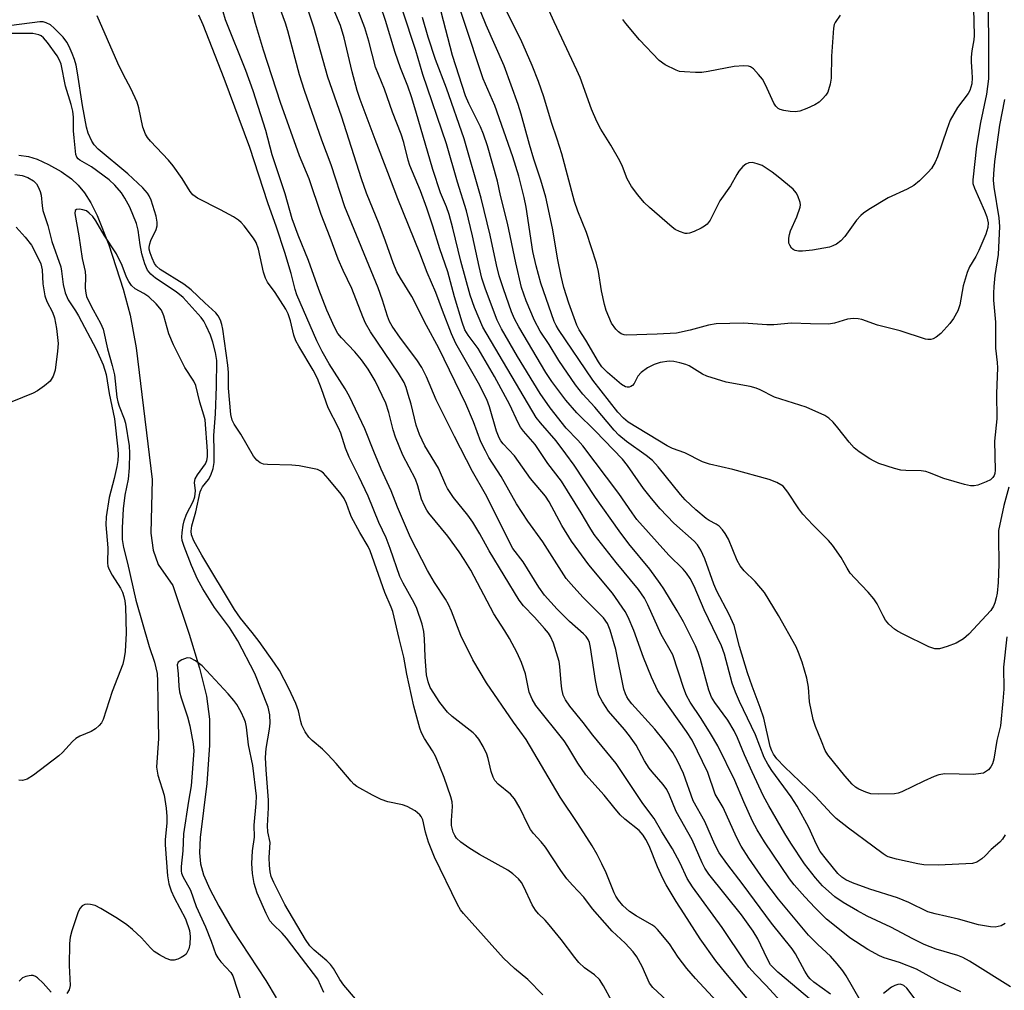
# Model space of a CAD drawing. Units: inches. Extents: x 1273763 to 1279763, y 517452 to 521452.
# Drawn here: x 1276351 to 1276577, y 518269 to 518493 of the extents above; entities that cross this region are included whole.
import ezdxf

# ---------------------------------------------------------------- set-up
doc = ezdxf.new("R2010")
doc.units = ezdxf.units.IN
doc.header["$MEASUREMENT"] = 0
doc.layers.add('HYDRO-Single Line Stream', color=4, linetype='Continuous')
doc.layers.add('Undefined', color=1, linetype='Continuous')

msp = doc.modelspace()

# ---------------------------------------------------------------- linework, layer by layer
at = {"layer": 'HYDRO-Single Line Stream'}
msp.add_lwpolyline([(1276350.37, 518461.81), (1276352.57, 518461.53), (1276354.61, 518460.88), (1276357.22, 518459.67), (1276360.12, 518458.02), (1276362.49, 518456.37), (1276364.04, 518454.92), (1276365.48, 518453.09), (1276366.91, 518450.81), (1276368.39, 518447.93), (1276371.12, 518441.16), (1276374.43, 518430.93), (1276376.03, 518424.92), (1276377.39, 518417.4), (1276381.05, 518387.08), (1276380.77, 518374.66), (1276381.34, 518370.78), (1276382.46, 518367.46), (1276385.8, 518362.63), (1276389.63, 518351.38), (1276392.01, 518343.55), (1276393.57, 518337.09), (1276394.32, 518331.77), (1276394.31, 518325.82), (1276393.67, 518316.93), (1276392.14, 518304.52), (1276392, 518301.02), (1276392.2, 518298.44), (1276392.9, 518295.92), (1276394.34, 518292.6), (1276396.43, 518288.67), (1276399.62, 518283.27), (1276407.23, 518271.57), (1276409.64, 518267.54)], dxfattribs=at)
at = {"layer": 'Undefined'}
for points, elevation in [([(1276537.4, 518268.42), (1276533.53, 518271.2), (1276532.72, 518271.9), (1276532.19, 518272.5), (1276531.42, 518273.69), (1276529.28, 518277.7), (1276528.57, 518278.84), (1276523.81, 518284.74), (1276517.24, 518293.59), (1276513.45, 518298.5), (1276511.71, 518301.02), (1276510.72, 518302.94), (1276508.45, 518308.18), (1276505.73, 518312.95), (1276503.47, 518319.3), (1276502.13, 518322.22), (1276501.03, 518324.12), (1276499.13, 518326.75), (1276496.92, 518329.48), (1276491.63, 518335.31), (1276490.83, 518336.3), (1276490.42, 518336.93), (1276490.1, 518337.63), (1276489.78, 518338.69), (1276487.87, 518347.84), (1276486.58, 518352.3), (1276485.97, 518353.87), (1276485.04, 518355.17), (1276480.31, 518359.91), (1276477.58, 518362.9), (1276476.49, 518364.2), (1276471.08, 518372.71), (1276467.66, 518377.42), (1276465.02, 518381.42), (1276461.46, 518387.7), (1276458.68, 518392.13), (1276457.84, 518393.64), (1276456.84, 518395.74), (1276455.12, 518400.34), (1276453.37, 518404.5), (1276447.12, 518417.31), (1276444.28, 518422.57), (1276440.9, 518429.25), (1276438.27, 518433.44), (1276437.48, 518434.93), (1276436.59, 518436.98), (1276434.86, 518442.02), (1276433.4, 518445.88), (1276430.47, 518453.07), (1276429.27, 518456.36), (1276424.67, 518470.82), (1276421.56, 518479.8), (1276418.33, 518491.32), (1276413.51, 518505.83)], 348), ([(1276573.56, 518505.22), (1276573.8, 518488.36), (1276573.74, 518479.39), (1276573.35, 518475.87), (1276571.94, 518469.36), (1276571.01, 518463.9), (1276570.13, 518456.12), (1276570.19, 518455.28), (1276570.52, 518454.17), (1276572.85, 518448.96), (1276573.4, 518447.57), (1276573.68, 518446.22), (1276573.63, 518445.11), (1276573.17, 518443.59), (1276571.56, 518439.86), (1276570.83, 518438.43), (1276569.4, 518436.08), (1276568.84, 518434.76), (1276567.91, 518431.72), (1276567.18, 518427.28), (1276566.73, 518425.95), (1276565.73, 518424.18), (1276564.9, 518423), (1276562.77, 518420.73), (1276561.71, 518419.84), (1276561, 518419.48), (1276560.5, 518419.34), (1276559.82, 518419.32), (1276559.26, 518419.42), (1276553.42, 518421.28), (1276548.18, 518422.59), (1276544.58, 518423.89), (1276543.75, 518424.08), (1276542.65, 518424.15), (1276541.3, 518424.01), (1276538.31, 518423.07), (1276536.88, 518422.87), (1276532.74, 518422.9), (1276528.35, 518423.06), (1276524.35, 518422.73), (1276522.73, 518422.7), (1276517.34, 518423.11), (1276511, 518422.9), (1276509.29, 518422.62), (1276505.01, 518421.47), (1276501.89, 518420.81), (1276497.42, 518420.51), (1276490.34, 518420.3), (1276489.81, 518420.37), (1276489.14, 518420.61), (1276488.5, 518421.07), (1276487.92, 518421.69), (1276486.93, 518423.11), (1276485.69, 518426.01), (1276485.28, 518427.39), (1276484.6, 518430.51), (1276483.91, 518434.98), (1276483.48, 518436.92), (1276481.18, 518443.97), (1276479.18, 518448.93), (1276478.37, 518451.13), (1276475.48, 518462.08), (1276474.4, 518465.51), (1276473.06, 518469.37), (1276471.29, 518475.26), (1276470.08, 518478.78), (1276468.64, 518482.5), (1276466.04, 518488.5), (1276458.3, 518503.79)], 366), ([(1276570.24, 518498.77), (1276570.5, 518489.39), (1276570.42, 518488.42), (1276569.96, 518485.86), (1276569.78, 518484.4), (1276569.76, 518483.34), (1276569.95, 518481.03), (1276569.99, 518479.62), (1276569.91, 518478.23), (1276569.74, 518477.46), (1276569.46, 518476.74), (1276569.08, 518476.03), (1276566.63, 518472.8), (1276564.96, 518469.86), (1276564.14, 518467.73), (1276562.04, 518461.46), (1276561.5, 518460.22), (1276560.61, 518458.76), (1276559.9, 518457.86), (1276557.84, 518455.91), (1276556.54, 518454.82), (1276555.04, 518453.99), (1276550.62, 518451.99), (1276546.17, 518449.28), (1276544.97, 518448.47), (1276544.33, 518447.9), (1276543.36, 518446.81), (1276540.64, 518443.09), (1276539.78, 518442.1), (1276538.72, 518441.27), (1276537.94, 518440.9), (1276537.12, 518440.63), (1276533.21, 518439.88), (1276530.88, 518439.69), (1276530.01, 518439.7), (1276529.21, 518439.82), (1276528.76, 518440.04), (1276528.39, 518440.39), (1276527.97, 518441.05), (1276527.79, 518441.55), (1276527.76, 518442.67), (1276527.91, 518443.53), (1276528.16, 518444.36), (1276529.62, 518447.56), (1276530.38, 518449.8), (1276530.44, 518450.37), (1276530.39, 518450.89), (1276529.88, 518452.42), (1276529.49, 518453.12), (1276528.74, 518453.94), (1276525.29, 518456.85), (1276523.94, 518457.9), (1276521.59, 518459.4), (1276520.48, 518459.84), (1276519.36, 518460.1), (1276518.56, 518460.04), (1276517.84, 518459.74), (1276517.19, 518459.2), (1276516.26, 518458.09), (1276515.79, 518457.37), (1276514.36, 518454.75), (1276511.86, 518451.29), (1276509.61, 518446.86), (1276508.96, 518445.92), (1276508.3, 518445.41), (1276507.54, 518444.99), (1276505.96, 518444.23), (1276504.9, 518443.84), (1276504.36, 518443.75), (1276503.85, 518443.79), (1276502.57, 518444.19), (1276501.58, 518444.67), (1276500.85, 518445.19), (1276495.63, 518449.71), (1276494.46, 518450.92), (1276492.96, 518452.64), (1276491.51, 518454.56), (1276490.53, 518456.35), (1276489.42, 518459.19), (1276488.8, 518460.5), (1276486.77, 518464.12), (1276484.47, 518467.8), (1276483.5, 518469.6), (1276482.31, 518472.43), (1276479.66, 518479.68), (1276478.94, 518481.42), (1276473.73, 518492.51), (1276468.53, 518503.99)], 368), ([(1276527.44, 518265.01), (1276522.58, 518270.42), (1276520.08, 518272.97), (1276518.57, 518274.64), (1276517.71, 518275.82), (1276512.41, 518283.78), (1276505.55, 518293.12), (1276504.37, 518295.1), (1276502.73, 518298.62), (1276501, 518301.92), (1276498.54, 518305.84), (1276496.72, 518308.92), (1276494.14, 518312.35), (1276487.98, 518321.61), (1276482.59, 518328.09), (1276480.4, 518331.06), (1276477.3, 518334.82), (1276476.3, 518336.29), (1276475.8, 518337.34), (1276475.47, 518338.76), (1276475.29, 518340.21), (1276475, 518343.97), (1276474.82, 518345.11), (1276473.52, 518349.28), (1276472.86, 518350.88), (1276472.39, 518351.61), (1276471.48, 518352.72), (1276469.19, 518355.3), (1276466.66, 518357.96), (1276465.65, 518359.21), (1276458.76, 518370.61), (1276456.6, 518374.51), (1276454.97, 518377.18), (1276453.82, 518378.81), (1276450.54, 518382.88), (1276449.14, 518384.99), (1276448.75, 518385.75), (1276447.08, 518389.65), (1276443.87, 518394.83), (1276442.68, 518397.43), (1276441.9, 518399.59), (1276440.72, 518404.44), (1276440.09, 518406.66), (1276439.58, 518408.26), (1276439.11, 518409.37), (1276437.8, 518411.52), (1276431.38, 518421.09), (1276430.23, 518423.1), (1276429.6, 518424.56), (1276427.11, 518431.09), (1276425.05, 518435.2), (1276423.91, 518437.81), (1276422.09, 518442.8), (1276419.99, 518448.1), (1276417.27, 518456.32), (1276415.05, 518461.64), (1276410.66, 518473.92), (1276406.71, 518486.02), (1276404.9, 518492.17), (1276402.66, 518500.64)], 344), ([(1276544.22, 518267.03), (1276541.01, 518272.62), (1276540.18, 518273.82), (1276538.91, 518275.43), (1276537.35, 518277.19), (1276534.43, 518279.84), (1276532.27, 518282.01), (1276525.37, 518290.33), (1276522.01, 518294.78), (1276518.53, 518299.78), (1276516.76, 518302.5), (1276515.7, 518304.61), (1276512.61, 518311.4), (1276510.76, 518314.47), (1276509.08, 518319.5), (1276505.48, 518326.94), (1276504.2, 518328.98), (1276498.32, 518337.14), (1276497.59, 518338.31), (1276496.15, 518341.48), (1276494.3, 518346.03), (1276492.03, 518352.27), (1276490.74, 518355.28), (1276490.07, 518356.58), (1276487.15, 518360.81), (1276481.66, 518367.35), (1276477.68, 518372.84), (1276475.45, 518376.46), (1276472.56, 518381.89), (1276471.74, 518383.24), (1276468.28, 518387.3), (1276464.57, 518392.51), (1276461.94, 518395.3), (1276461.42, 518395.95), (1276461.03, 518396.64), (1276460.44, 518398.2), (1276458.83, 518403.79), (1276458.17, 518405.51), (1276456.26, 518409.26), (1276451.08, 518418.42), (1276450.05, 518420.6), (1276447.94, 518425.99), (1276446.45, 518430.17), (1276444.44, 518434.75), (1276442.78, 518439.19), (1276437.66, 518451.71), (1276435.38, 518457.85), (1276432.45, 518465.39), (1276429.02, 518474.64), (1276428.34, 518476.68), (1276427.14, 518480.99), (1276425.29, 518488.85), (1276424.48, 518491.67), (1276421.61, 518498.5)], 350), ([(1276567.4, 518268.92), (1276562.35, 518271.3), (1276557.17, 518274.18), (1276553.27, 518275.67), (1276549.7, 518276.81), (1276548.69, 518277.25), (1276546, 518278.72), (1276541.86, 518281.42), (1276539.41, 518283.28), (1276536.47, 518285.71), (1276533.8, 518288.3), (1276531.43, 518290.81), (1276529.02, 518293.59), (1276527.91, 518295.02), (1276522.16, 518303.51), (1276520.51, 518306.26), (1276519.41, 518308.31), (1276517.39, 518312.75), (1276515.29, 518317.69), (1276511.39, 518325.68), (1276509.73, 518328.53), (1276507.58, 518331.95), (1276505.06, 518335.73), (1276504.21, 518337.22), (1276503.56, 518338.84), (1276501.01, 518346.62), (1276498.36, 518351.29), (1276495.27, 518358.14), (1276494.5, 518359.66), (1276493.13, 518361.66), (1276487.96, 518367.92), (1276482.95, 518374.4), (1276481.9, 518375.96), (1276479.93, 518379.36), (1276475.39, 518386.63), (1276472.21, 518390.71), (1276469.32, 518395.1), (1276466.64, 518398.18), (1276465.95, 518399.09), (1276465.4, 518400.09), (1276463.48, 518404.26), (1276459.96, 518410.77), (1276456.17, 518417.24), (1276453.85, 518420.29), (1276453.15, 518421.53), (1276452.49, 518423.33), (1276450.73, 518429.19), (1276449.22, 518434.95), (1276447.36, 518440.24), (1276445.78, 518445.41), (1276444.38, 518449.6), (1276442.88, 518453.61), (1276440.45, 518459.44), (1276440.06, 518460.69), (1276439.03, 518464.7), (1276438.41, 518466.64), (1276436.48, 518471.75), (1276434.62, 518477), (1276432.53, 518482.08), (1276430.99, 518488.12), (1276430.1, 518491.18), (1276427.38, 518498.27)], 352), ([(1276533, 518266.96), (1276525.25, 518273.51), (1276524.13, 518274.54), (1276523.58, 518275.18), (1276522.76, 518276.64), (1276520.63, 518281.19), (1276519.56, 518282.89), (1276516.86, 518286.7), (1276509.37, 518296.06), (1276508.39, 518297.44), (1276507.78, 518298.66), (1276505.49, 518304), (1276501.79, 518310.51), (1276500.29, 518314.3), (1276499.66, 518315.57), (1276498.78, 518316.75), (1276496.27, 518319.62), (1276495.59, 518320.52), (1276494.55, 518322.17), (1276492.56, 518325.78), (1276491.03, 518327.98), (1276489.93, 518329.39), (1276486.24, 518333.65), (1276484.82, 518335.82), (1276484, 518337.33), (1276483.66, 518338.42), (1276483.24, 518340.71), (1276482.09, 518348.29), (1276481.83, 518349.45), (1276481.52, 518350.19), (1276481.05, 518350.85), (1276480.47, 518351.47), (1276477.27, 518354.33), (1276474.36, 518357.15), (1276471.49, 518360.36), (1276470.14, 518362.22), (1276466.56, 518368.08), (1276464.18, 518371.11), (1276457.87, 518383.68), (1276454.87, 518388.88), (1276450.73, 518396.94), (1276446.52, 518405.43), (1276444.29, 518410.74), (1276443.2, 518412.87), (1276442.08, 518414.63), (1276438.32, 518419.59), (1276436.38, 518422.38), (1276435.73, 518423.49), (1276435.26, 518424.73), (1276434.16, 518428.41), (1276433.16, 518431.22), (1276425.44, 518449.91), (1276422.3, 518459.59), (1276420.2, 518465.26), (1276416.14, 518476.75), (1276415.03, 518480.35), (1276412.36, 518490.51), (1276411.79, 518492.26), (1276409.85, 518497.44)], 346), ([(1276578.86, 518270.13), (1276569.38, 518276.03), (1276567.87, 518276.89), (1276566.69, 518277.33), (1276561.74, 518278.78), (1276558.97, 518279.86), (1276556.31, 518281.17), (1276551.24, 518283.84), (1276545.85, 518286.41), (1276543.56, 518287.61), (1276540.25, 518289.56), (1276538.37, 518290.87), (1276535.55, 518293.37), (1276533.9, 518295.19), (1276531.39, 518298.48), (1276528.21, 518303.2), (1276526.85, 518305.41), (1276523.18, 518311.78), (1276521.94, 518314.05), (1276519.3, 518319.64), (1276517.57, 518323.55), (1276515.94, 518327.51), (1276515.18, 518329.07), (1276513.72, 518331.58), (1276510.74, 518335.62), (1276509.94, 518336.89), (1276509.32, 518338.51), (1276507.4, 518345.56), (1276506.88, 518347.2), (1276506.23, 518348.67), (1276503.47, 518354.26), (1276502.05, 518356.78), (1276498.95, 518361.87), (1276498.14, 518363.09), (1276495.72, 518366.37), (1276490.91, 518372.21), (1276488.69, 518375.19), (1276483.23, 518382.92), (1276478.27, 518390.35), (1276476.42, 518392.98), (1276474.14, 518395.98), (1276470.52, 518400.12), (1276469.57, 518401.34), (1276457.24, 518422.19), (1276455.33, 518426.71), (1276454.38, 518429.5), (1276452.18, 518437.34), (1276450.37, 518444.96), (1276449.54, 518448.1), (1276448.92, 518449.87), (1276447.5, 518453.15), (1276445.71, 518458.52), (1276441.85, 518471.95), (1276440.82, 518475.26), (1276439.97, 518477.68), (1276438.3, 518481.96), (1276437.04, 518485.46), (1276434.84, 518492.85), (1276433.69, 518496.21)], 354), ([(1276578.47, 518385.3), (1276577.31, 518381.08), (1276576.1, 518375.29), (1276576.05, 518373.7), (1276576.19, 518367.51), (1276576.02, 518363.32), (1276575.76, 518360.85), (1276575.57, 518359.73), (1276575.26, 518358.61), (1276574.91, 518357.81), (1276574.32, 518356.86), (1276569.25, 518351.4), (1276567.98, 518350.32), (1276566.33, 518349.35), (1276564.28, 518348.55), (1276562.46, 518348.01), (1276561.39, 518348.01), (1276560.02, 518348.49), (1276554.13, 518351.37), (1276552.82, 518352.07), (1276552.1, 518352.56), (1276550.81, 518353.71), (1276550.07, 518354.6), (1276549.49, 518355.61), (1276548.11, 518358.38), (1276547.35, 518359.56), (1276546.04, 518361.09), (1276542.95, 518364.27), (1276541.93, 518365.45), (1276541.21, 518366.57), (1276539.85, 518369.1), (1276537.82, 518371.91), (1276536.88, 518373.01), (1276533.31, 518376.58), (1276531, 518379.08), (1276530.08, 518380.3), (1276527.56, 518384.13), (1276526.45, 518385.47), (1276525.03, 518386.35), (1276523.2, 518387.08), (1276514.84, 518389.34), (1276509.48, 518390.55), (1276507.89, 518391.11), (1276503.78, 518393.2), (1276500.99, 518394.2), (1276499.73, 518394.78), (1276490.76, 518400.3), (1276489.66, 518401.2), (1276488.4, 518402.56), (1276482.63, 518409.97), (1276474.7, 518421.61), (1276474.13, 518422.52), (1276473.68, 518423.45), (1276470.65, 518432.34), (1276469.52, 518436.3), (1276468.82, 518439.61), (1276467.21, 518449.85), (1276466.8, 518452.06), (1276465.58, 518456.94), (1276464.21, 518461.4), (1276460.04, 518473.24), (1276457.34, 518479.43), (1276452.88, 518492.88), (1276451.32, 518497.36)], 362), ([(1276577.49, 518474.64), (1276576.3, 518468.71), (1276575.19, 518460.36), (1276574.9, 518457.48), (1276574.87, 518456.08), (1276574.97, 518454.44), (1276576.16, 518447.35), (1276576.31, 518445.33), (1276576.04, 518438.94), (1276575.26, 518434.07), (1276574.99, 518431.53), (1276574.91, 518430.03), (1276574.94, 518428.39), (1276575.36, 518423.3), (1276575.36, 518417.32), (1276575.8, 518414), (1276575.87, 518412.82), (1276575.63, 518406.86), (1276575.69, 518401.06), (1276575.14, 518395.9), (1276575.33, 518389.2), (1276575.24, 518388.42), (1276575.07, 518387.93), (1276574.8, 518387.5), (1276574.22, 518387), (1276573.21, 518386.47), (1276571.31, 518385.75), (1276570.49, 518385.55), (1276569.65, 518385.56), (1276568.25, 518385.88), (1276563.47, 518387.3), (1276560.19, 518388.62), (1276559.36, 518388.89), (1276558.24, 518389.02), (1276554.73, 518389.1), (1276553.56, 518389.21), (1276552.14, 518389.57), (1276548.52, 518390.77), (1276547.45, 518391.24), (1276546.44, 518391.83), (1276543.97, 518393.44), (1276542.81, 518394.33), (1276541.65, 518395.62), (1276539.09, 518398.97), (1276538, 518400.24), (1276537.02, 518401.22), (1276536.06, 518401.83), (1276531.77, 518403.7), (1276524.5, 518406.03), (1276521.16, 518407.73), (1276520.25, 518408.11), (1276518.83, 518408.46), (1276513.36, 518409.49), (1276508.88, 518410.86), (1276507.86, 518411.33), (1276506.06, 518412.51), (1276504.79, 518413.22), (1276504, 518413.55), (1276502.66, 518413.95), (1276501.3, 518414.24), (1276500.17, 518414.3), (1276498.16, 518414.03), (1276496.77, 518413.59), (1276495.19, 518412.76), (1276493.76, 518411.73), (1276493, 518410.83), (1276492.15, 518409.21), (1276491.77, 518408.69), (1276491.4, 518408.46), (1276490.98, 518408.33), (1276490.54, 518408.31), (1276490.1, 518408.42), (1276489.24, 518408.96), (1276485.95, 518411.74), (1276484.67, 518413.02), (1276483.89, 518414.17), (1276480.99, 518419.14), (1276479.47, 518421.54), (1276478.95, 518422.6), (1276477.09, 518427.66), (1276475.94, 518431.32), (1276475.3, 518433.92), (1276474.51, 518437.66), (1276473.28, 518444.95), (1276471.76, 518452.1), (1276470.66, 518456.03), (1276469.02, 518460.88), (1276467.99, 518464.28), (1276466.07, 518471.24), (1276465.37, 518473.47), (1276462.2, 518482.41), (1276458.04, 518491.78), (1276455.87, 518497.05)], 364), ([(1276501.79, 518264.95), (1276496.42, 518269.96), (1276495.68, 518270.95), (1276493.96, 518274.81), (1276492.72, 518277.01), (1276491.92, 518278.18), (1276490.08, 518280.13), (1276487.1, 518282.96), (1276485.37, 518284.82), (1276482.55, 518288.1), (1276480.57, 518290.8), (1276477.9, 518293.54), (1276476.59, 518295.01), (1276475.26, 518296.89), (1276471.73, 518302.26), (1276470.71, 518303.55), (1276468.93, 518305.47), (1276468.26, 518306.33), (1276467.71, 518307.34), (1276465.77, 518311.38), (1276464.57, 518313.41), (1276463.63, 518314.47), (1276460.8, 518316.83), (1276460.05, 518317.67), (1276459.67, 518318.42), (1276459.19, 518319.77), (1276458.51, 518322.71), (1276458.17, 518323.72), (1276457.36, 518325.46), (1276456.32, 518327.16), (1276455.62, 518328.03), (1276455.02, 518328.63), (1276450.21, 518332.43), (1276449.12, 518333.42), (1276447.38, 518335.64), (1276445.12, 518339.12), (1276444.63, 518340.37), (1276444.31, 518342.04), (1276443.96, 518346.18), (1276443.84, 518350.3), (1276443.67, 518351.98), (1276443.25, 518353.66), (1276442.03, 518357.27), (1276441.43, 518358.59), (1276438.91, 518363.15), (1276438.14, 518364.7), (1276435.93, 518371.14), (1276434.98, 518373.59), (1276433.29, 518377.12), (1276430.85, 518383.22), (1276428.7, 518387.73), (1276426.43, 518392.19), (1276425.65, 518394.24), (1276424.55, 518397.76), (1276423.98, 518398.98), (1276421.62, 518403.54), (1276420.08, 518407.91), (1276419.14, 518410.31), (1276418.16, 518412.24), (1276414.85, 518417.75), (1276414.17, 518419.03), (1276413.75, 518420.3), (1276412.98, 518423.61), (1276412.41, 518425.24), (1276411.87, 518426.28), (1276409.43, 518430.18), (1276407.68, 518432.56), (1276407.17, 518433.47), (1276406.76, 518434.82), (1276405.56, 518440.11), (1276405.02, 518441.67), (1276404.44, 518442.64), (1276402.26, 518445.54), (1276401.59, 518446.31), (1276401, 518446.82), (1276399.8, 518447.57), (1276396.79, 518449.22), (1276391.53, 518451.87), (1276390.42, 518452.65), (1276389.82, 518453.43), (1276387.97, 518456.45), (1276385.92, 518459.34), (1276384.8, 518460.66), (1276380.72, 518465.04), (1276379.98, 518465.92), (1276379.52, 518466.62), (1276378.94, 518468.26), (1276378, 518472.72), (1276377.59, 518474.06), (1276376.16, 518477.15), (1276374.46, 518480.32), (1276373.17, 518482.99), (1276368.37, 518493.95)], 338), ([(1276513.15, 518264.58), (1276506.3, 518271.98), (1276504.25, 518274.3), (1276502.28, 518276.9), (1276500.3, 518280.03), (1276497.52, 518283.33), (1276496.9, 518283.91), (1276496.18, 518284.41), (1276492.62, 518286.43), (1276491.05, 518287.47), (1276489.55, 518288.83), (1276488.49, 518290.09), (1276487.94, 518290.98), (1276487.56, 518291.76), (1276485.66, 518296.37), (1276484.71, 518298.42), (1276483.59, 518300.63), (1276482.46, 518302.56), (1276479.19, 518307.78), (1276475.11, 518313.78), (1276467.21, 518327.11), (1276464.34, 518331.12), (1276458.13, 518340.19), (1276454.94, 518345.5), (1276452.22, 518351.12), (1276450.04, 518356.67), (1276449.33, 518358.22), (1276448.64, 518359.44), (1276446.11, 518363.31), (1276444.5, 518366.07), (1276440.56, 518373.64), (1276437.57, 518380.7), (1276436.13, 518384.43), (1276433.84, 518389.41), (1276432.11, 518393.47), (1276430.06, 518398.7), (1276426.54, 518406.15), (1276425.54, 518407.95), (1276421.84, 518413.68), (1276420.24, 518416.56), (1276419.01, 518419.03), (1276414.43, 518429.59), (1276414.03, 518430.85), (1276413.11, 518434.56), (1276411.63, 518439.38), (1276409.69, 518445.23), (1276407.73, 518450.81), (1276403.58, 518463.56), (1276397.68, 518479.46), (1276392.81, 518491.86), (1276391.81, 518494.09)], 340), ([(1276520.16, 518265.03), (1276513.27, 518273.23), (1276510.97, 518276.11), (1276507.31, 518281.14), (1276503.66, 518286.93), (1276501.8, 518289.75), (1276499.5, 518293.58), (1276498.7, 518295.06), (1276497.47, 518297.78), (1276495.58, 518302.56), (1276494.81, 518304.08), (1276494.22, 518305.05), (1276493.27, 518306.1), (1276490.01, 518308.71), (1276488.92, 518309.71), (1276487.42, 518311.48), (1276485.24, 518314.28), (1276480.96, 518318.93), (1276479.12, 518321.65), (1276476.87, 518325.46), (1276475.98, 518326.8), (1276469.44, 518334.93), (1276468.61, 518336.43), (1276467.96, 518338.01), (1276467.06, 518342.24), (1276466.21, 518344.87), (1276465.17, 518347.11), (1276463.38, 518350.4), (1276462.37, 518352.15), (1276459.79, 518356.06), (1276454.47, 518366.16), (1276452.96, 518368.63), (1276451.82, 518370.35), (1276449.2, 518373.97), (1276444.82, 518379.29), (1276444.33, 518379.98), (1276443.79, 518380.94), (1276443.15, 518382.48), (1276442.32, 518385.6), (1276441.77, 518387.1), (1276438.85, 518392.64), (1276437.17, 518396.77), (1276436.63, 518398.47), (1276435.64, 518402.5), (1276434.94, 518404.62), (1276432.47, 518409.82), (1276430.88, 518412.51), (1276429.29, 518414.62), (1276427.79, 518416.45), (1276424.67, 518419.68), (1276423.85, 518420.68), (1276423.06, 518422.14), (1276421.34, 518426.06), (1276419.44, 518430.83), (1276417.06, 518437.52), (1276414.71, 518443.39), (1276413.32, 518447.14), (1276411.7, 518452.92), (1276408.69, 518461.9), (1276407.29, 518467.52), (1276404.33, 518476.65), (1276402.62, 518481.35), (1276398, 518492.98), (1276397.43, 518494.83)], 342), ([(1276577.59, 518284.69), (1276576.66, 518284.18), (1276575.34, 518283.87), (1276574.24, 518283.91), (1276571.5, 518284.39), (1276566.85, 518285.68), (1276561.48, 518286.92), (1276559.83, 518287.42), (1276555.4, 518289.5), (1276552.77, 518290.6), (1276546.47, 518292.58), (1276542.46, 518294.09), (1276540.89, 518294.79), (1276539.99, 518295.36), (1276539.06, 518296.24), (1276536.41, 518299.42), (1276534.99, 518301.3), (1276534.11, 518302.87), (1276532.36, 518306.86), (1276529.69, 518311.76), (1276528.3, 518313.86), (1276523.83, 518319.98), (1276522.92, 518321.43), (1276522.12, 518322.93), (1276520.1, 518328.22), (1276516.39, 518335.88), (1276515.45, 518338.01), (1276514.75, 518340.06), (1276512.94, 518346.75), (1276512.26, 518348.71), (1276508.25, 518357.02), (1276505.93, 518362.43), (1276505.03, 518364.21), (1276504.19, 518365.44), (1276503.46, 518366.34), (1276500.1, 518369.61), (1276492.75, 518377.84), (1276491.64, 518379.33), (1276488.57, 518383.82), (1276480.29, 518394.84), (1276479.19, 518396.15), (1276476.48, 518398.87), (1276472.8, 518403.59), (1276470.49, 518406.84), (1276465.27, 518415.39), (1276461.57, 518421.77), (1276460.58, 518423.75), (1276457.88, 518430.94), (1276457.03, 518433.47), (1276456.38, 518436.16), (1276454.9, 518443.18), (1276453.52, 518448.98), (1276451.41, 518455.59), (1276448.92, 518464.41), (1276443.47, 518480.38), (1276441.81, 518485.92), (1276438.77, 518495.27)], 356), ([(1276577.62, 518305.17), (1276576.98, 518304.1), (1276576.38, 518303.48), (1276574.38, 518301.76), (1276573.03, 518300.32), (1276572.23, 518299.58), (1276571.12, 518298.84), (1276570.07, 518298.54), (1276562.23, 518298.12), (1276558.87, 518298.2), (1276557.46, 518298.42), (1276552.6, 518299.5), (1276550.68, 518300.05), (1276550.17, 518300.27), (1276549.48, 518300.72), (1276547.16, 518302.55), (1276541.52, 518306.65), (1276538.66, 518308.93), (1276537.62, 518309.95), (1276533.81, 518314.06), (1276526.74, 518320.8), (1276525.02, 518322.67), (1276524.24, 518323.71), (1276523.82, 518324.5), (1276523.5, 518325.5), (1276522, 518332.06), (1276521.19, 518334.45), (1276519.31, 518339.38), (1276518.27, 518342.47), (1276516.38, 518348.58), (1276515.17, 518353.39), (1276514, 518355.95), (1276511.18, 518361.3), (1276510.52, 518362.93), (1276508.45, 518368.77), (1276507.51, 518370.77), (1276506.7, 518371.97), (1276505.94, 518372.83), (1276501.26, 518376.99), (1276498.09, 518380.28), (1276496.09, 518382.67), (1276494.31, 518384.97), (1276490.58, 518390.25), (1276489.42, 518391.7), (1276483.18, 518398.24), (1276478.95, 518402.39), (1276476.4, 518405.35), (1276473.17, 518409.66), (1276471.77, 518411.71), (1276465.59, 518422.25), (1276464.59, 518424.08), (1276463.86, 518425.71), (1276461.99, 518430.99), (1276461.05, 518433.99), (1276460.42, 518436.56), (1276458.99, 518443.4), (1276456.9, 518451.91), (1276452.99, 518465.6), (1276448.89, 518477.26), (1276446.33, 518483.89), (1276444.65, 518489), (1276443.33, 518493.57)], 358), ([(1276578, 518350.81), (1276577.22, 518343.79), (1276577.3, 518338.72), (1276577.1, 518335.93), (1276576.51, 518330.27), (1276575.73, 518326.89), (1276575.04, 518322.6), (1276574.71, 518321.52), (1276574.31, 518320.78), (1276573.75, 518320.14), (1276573.09, 518319.62), (1276572.59, 518319.38), (1276572.04, 518319.25), (1276570.31, 518319.07), (1276563.75, 518319.16), (1276562.31, 518318.99), (1276561.24, 518318.6), (1276558.87, 518317.54), (1276553.82, 518315.01), (1276552.99, 518314.71), (1276552.15, 518314.58), (1276548.36, 518314.47), (1276546.63, 518314.58), (1276545.52, 518314.94), (1276543.91, 518315.68), (1276543.15, 518316.14), (1276542.36, 518316.83), (1276540.7, 518318.73), (1276536.76, 518323.6), (1276536.17, 518324.59), (1276535.26, 518326.69), (1276533.88, 518330.11), (1276533.34, 518331.7), (1276532.55, 518335.77), (1276532.27, 518339.16), (1276531.89, 518341.21), (1276530.81, 518344.94), (1276530, 518347.16), (1276529.43, 518348.5), (1276525.41, 518355.71), (1276522.16, 518360.96), (1276520, 518363.56), (1276517.45, 518366.01), (1276516.56, 518367.11), (1276515.89, 518368.4), (1276513.84, 518373.32), (1276513.13, 518374.57), (1276512.45, 518375.45), (1276511.69, 518376.25), (1276510.99, 518376.73), (1276509.42, 518377.57), (1276508.73, 518378.06), (1276506.33, 518380.07), (1276503.88, 518382.34), (1276502.79, 518383.57), (1276497.67, 518390), (1276496.38, 518391.41), (1276494.89, 518392.59), (1276490.34, 518395.81), (1276488.59, 518397.29), (1276487.52, 518398.38), (1276483.06, 518403.69), (1276480.34, 518406.7), (1276478.65, 518408.9), (1276474.8, 518414.5), (1276472.55, 518418.14), (1276470.49, 518421.27), (1276469.17, 518423.68), (1276467.24, 518428.26), (1276466.21, 518431.33), (1276464.85, 518437), (1276462.97, 518446.16), (1276461.36, 518452.51), (1276460.64, 518455.83), (1276458.31, 518463.93), (1276457.43, 518466.63), (1276456.75, 518468.37), (1276454.01, 518473.74), (1276453.28, 518475.52), (1276450.28, 518484.77), (1276447.7, 518494.85)], 360), ([(1276539.61, 518494.06), (1276538.47, 518492.42), (1276538.24, 518491.91), (1276538.05, 518491.08), (1276537.58, 518484.65), (1276537.53, 518479.59), (1276537.32, 518478.19), (1276536.94, 518476.84), (1276536.72, 518476.34), (1276536.27, 518475.65), (1276535.53, 518474.8), (1276534.72, 518474.03), (1276533.76, 518473.42), (1276531.93, 518472.56), (1276530.33, 518471.94), (1276529.21, 518471.78), (1276528.04, 518471.86), (1276526.59, 518472.09), (1276525.77, 518472.33), (1276525.33, 518472.59), (1276524.8, 518473.1), (1276524.35, 518473.78), (1276522.41, 518478.06), (1276521.7, 518479.32), (1276520.79, 518480.44), (1276519.61, 518481.68), (1276518.96, 518482.17), (1276518.49, 518482.36), (1276517.43, 518482.44), (1276515.21, 518482.25), (1276509.17, 518481.09), (1276507.73, 518480.88), (1276506.3, 518480.86), (1276503.71, 518480.99), (1276502.59, 518481.12), (1276501.78, 518481.37), (1276499.27, 518482.66), (1276497.92, 518483.67), (1276493.37, 518488.37), (1276490.2, 518492.17), (1276489.54, 518493.11)], 370), ([(1276487, 518266.78), (1276485.05, 518270.35), (1276484.12, 518271.76), (1276483.01, 518272.85), (1276480.7, 518274.5), (1276479.41, 518275.74), (1276478.45, 518276.86), (1276475.31, 518280.97), (1276472.54, 518284.36), (1276471.59, 518285.46), (1276470.1, 518286.91), (1276469.37, 518287.74), (1276468.65, 518288.96), (1276466.72, 518293.18), (1276466.14, 518294.13), (1276465.46, 518294.99), (1276464.17, 518296.13), (1276463.01, 518296.97), (1276456.49, 518300.62), (1276454, 518302.14), (1276452.19, 518303.41), (1276451.22, 518304.35), (1276450.78, 518305), (1276450.43, 518305.71), (1276450.03, 518307.31), (1276450.02, 518308.47), (1276450.26, 518311.68), (1276450.16, 518312.75), (1276449.87, 518313.88), (1276448.38, 518318.36), (1276446.37, 518323.26), (1276445.68, 518324.52), (1276443.81, 518327.35), (1276443.16, 518328.65), (1276442.74, 518329.73), (1276441.4, 518334.76), (1276439.79, 518342.14), (1276439.08, 518346.09), (1276437.95, 518350.4), (1276436.53, 518356.62), (1276436.17, 518357.64), (1276434.69, 518360.96), (1276431.32, 518370.57), (1276430.88, 518371.59), (1276428.95, 518374.82), (1276427.04, 518378.34), (1276426.59, 518379.34), (1276425.85, 518381.54), (1276425.28, 518382.69), (1276424.6, 518383.64), (1276421.65, 518387.3), (1276420.54, 518388.52), (1276419.91, 518389), (1276419.15, 518389.32), (1276414.96, 518390.22), (1276413.22, 518390.38), (1276407.61, 518390.51), (1276406.76, 518390.6), (1276405.99, 518390.87), (1276405.16, 518391.52), (1276404.45, 518392.4), (1276401.5, 518397.46), (1276399.93, 518399.83), (1276399.49, 518400.76), (1276399.22, 518402.04), (1276398.68, 518408.09), (1276398.65, 518411.68), (1276398.53, 518413.38), (1276397.33, 518421.67), (1276397.12, 518422.76), (1276396.82, 518423.75), (1276396.27, 518424.76), (1276395.74, 518425.43), (1276393.18, 518427.79), (1276390.09, 518430.79), (1276388.38, 518432.05), (1276382.9, 518435.48), (1276382.04, 518436.2), (1276381.59, 518436.86), (1276381.05, 518438.03), (1276380.58, 518439.33), (1276380.4, 518440.12), (1276380.38, 518440.63), (1276380.52, 518441.37), (1276380.78, 518442.11), (1276381.96, 518444.67), (1276382.19, 518445.52), (1276382.25, 518446.34), (1276381.99, 518447.73), (1276380.82, 518451.41), (1276380.37, 518452.4), (1276379.97, 518453.08), (1276378.96, 518454.26), (1276375.43, 518457.48), (1276368.62, 518463.2), (1276367.73, 518464.16), (1276367.14, 518465.06), (1276366.3, 518466.92), (1276365.94, 518468.28), (1276364.99, 518473.27), (1276363.9, 518480.76), (1276363.56, 518482.58), (1276363.17, 518483.88), (1276362.64, 518485.25), (1276361.95, 518486.86), (1276361.4, 518487.87), (1276360.54, 518489), (1276358.49, 518491.09), (1276357.61, 518491.83), (1276356.66, 518492.32), (1276355.97, 518492.51), (1276355.19, 518492.54), (1276348.68, 518491.71)], 336), ([(1276471.07, 518268.22), (1276467.65, 518271.81), (1276464.59, 518274.35), (1276462.04, 518276.73), (1276452.84, 518286.97), (1276452.15, 518287.87), (1276451.43, 518289.11), (1276446.16, 518299.97), (1276444.71, 518303.46), (1276444.03, 518305.72), (1276443.4, 518308.57), (1276443.08, 518309.33), (1276442.78, 518309.75), (1276441.65, 518310.63), (1276439.84, 518311.63), (1276438.75, 518312.02), (1276435.4, 518312.75), (1276433.86, 518313.28), (1276431.83, 518314.25), (1276428.21, 518316.29), (1276427.52, 518316.83), (1276426.91, 518317.47), (1276423.5, 518321.58), (1276421.55, 518323.69), (1276420.31, 518324.89), (1276417.91, 518326.86), (1276417.14, 518327.67), (1276416.36, 518328.89), (1276415.59, 518330.44), (1276415.34, 518331.25), (1276414.8, 518333.74), (1276414.19, 518335.38), (1276412.57, 518338.84), (1276410.38, 518342.98), (1276409.25, 518344.73), (1276405.71, 518349.71), (1276404.15, 518351.79), (1276401.41, 518355.08), (1276400.06, 518357.04), (1276392.51, 518369.64), (1276390.7, 518372.9), (1276390.11, 518374.3), (1276390.04, 518375.1), (1276390.22, 518376.39), (1276391.12, 518379.59), (1276392.15, 518384.18), (1276392.35, 518384.72), (1276392.7, 518385.34), (1276394.03, 518387.07), (1276394.62, 518388.02), (1276395.16, 518389.59), (1276395.38, 518390.99), (1276395.38, 518393.6), (1276395.27, 518397.19), (1276395.66, 518402.16), (1276395.89, 518408.45), (1276395.96, 518414.44), (1276395.7, 518416.29), (1276395.05, 518418.7), (1276394.49, 518420.31), (1276393.52, 518422.5), (1276392.95, 518423.55), (1276392.33, 518424.39), (1276388.18, 518429), (1276386.61, 518430.27), (1276381.83, 518433.44), (1276380.74, 518434.41), (1276380.03, 518435.28), (1276379.35, 518436.73), (1276378.71, 518439.04), (1276378.29, 518441.15), (1276377.83, 518444.49), (1276377.43, 518446.08), (1276375.94, 518449.8), (1276374.81, 518451.91), (1276374, 518453.15), (1276372.45, 518454.91), (1276371.14, 518456.09), (1276367.11, 518459.11), (1276364.4, 518460.67), (1276363.99, 518460.99), (1276363.7, 518461.35), (1276363.45, 518461.98), (1276363.08, 518465.79), (1276362.98, 518467.43), (1276362.94, 518470.56), (1276362.79, 518471.93), (1276362.43, 518473.51), (1276361.14, 518477.71), (1276360.07, 518482.79), (1276359.73, 518483.72), (1276359.18, 518484.69), (1276356.97, 518487.79), (1276356.07, 518488.86), (1276355.52, 518489.29), (1276354.97, 518489.56), (1276353.57, 518489.85), (1276347.85, 518489.83)], 334), ([(1276349.42, 518457.32), (1276351.09, 518457.12), (1276352.44, 518456.63), (1276353.71, 518455.89), (1276354.42, 518455.22), (1276354.84, 518454.54), (1276355.26, 518453.45), (1276355.48, 518452.6), (1276355.7, 518450.13), (1276355.91, 518449.02), (1276357.05, 518445.56), (1276357.97, 518441.92), (1276360, 518436.06), (1276360.19, 518435.05), (1276360.53, 518431.99), (1276361.01, 518430.08), (1276361.74, 518428.45), (1276363.42, 518425.96), (1276364.13, 518424.74), (1276368.17, 518417.11), (1276369.82, 518413.5), (1276370.45, 518411.27), (1276371.2, 518406.84), (1276372.39, 518401.01), (1276373.16, 518394.07), (1276373.25, 518392.71), (1276373.16, 518391.39), (1276372.94, 518390.04), (1276372.33, 518387.29), (1276371.18, 518382.88), (1276370.46, 518378.46), (1276370.42, 518376.59), (1276370.86, 518371.33), (1276370.79, 518367.83), (1276370.89, 518367.04), (1276371.17, 518366.26), (1276371.87, 518365), (1276373.77, 518362.03), (1276374.21, 518361.09), (1276374.53, 518360.1), (1276374.76, 518359.05), (1276374.9, 518357.72), (1276375.12, 518351.62), (1276374.84, 518347.36), (1276374.63, 518345.92), (1276374.33, 518344.51), (1276371.84, 518338.2), (1276369.81, 518331.7), (1276369.42, 518330.93), (1276368.87, 518330.3), (1276368.01, 518329.57), (1276367.05, 518328.94), (1276364.44, 518327.89), (1276363.49, 518327.35), (1276362.68, 518326.62), (1276360.4, 518324.14), (1276359.56, 518323.35), (1276353.75, 518318.87), (1276352.29, 518317.94), (1276351.2, 518317.67), (1276350.39, 518317.72)], 334), ([(1276427.91, 518267.35), (1276425.25, 518270.45), (1276424.32, 518271.81), (1276422.84, 518274.33), (1276422.16, 518275.23), (1276421.33, 518276.06), (1276418.38, 518278.57), (1276417.42, 518279.57), (1276416.44, 518281.01), (1276411.61, 518289.09), (1276409.07, 518294.13), (1276408.53, 518295.49), (1276408.25, 518296.62), (1276408.1, 518298.1), (1276408.03, 518299.89), (1276408.27, 518303.33), (1276407.74, 518305.83), (1276407.63, 518307.22), (1276407.9, 518311.32), (1276407.91, 518313.1), (1276407.33, 518320.08), (1276407.2, 518322.98), (1276407.33, 518325.05), (1276408.1, 518329.47), (1276408.27, 518330.86), (1276408.2, 518332.76), (1276407.77, 518334.56), (1276404.7, 518342.3), (1276400.81, 518349.88), (1276398.89, 518352.91), (1276395.44, 518357.55), (1276392.76, 518361.84), (1276391.51, 518364.07), (1276390.12, 518367.19), (1276388.42, 518371.59), (1276388, 518372.98), (1276387.92, 518373.76), (1276387.97, 518374.8), (1276388.19, 518376.5), (1276388.43, 518377.53), (1276389.01, 518379.05), (1276390.49, 518381.95), (1276390.88, 518383.04), (1276391.03, 518384.46), (1276390.85, 518386.36), (1276391, 518387.18), (1276391.51, 518388.15), (1276393.34, 518390.69), (1276393.67, 518391.39), (1276393.82, 518392.25), (1276393.8, 518393.6), (1276393.26, 518400.79), (1276392.99, 518401.9), (1276392.03, 518404.88), (1276391.16, 518408.69), (1276390.71, 518409.72), (1276388.58, 518412.88), (1276385.96, 518418.08), (1276384.95, 518420.61), (1276383.79, 518424.78), (1276383.2, 518426.1), (1276381.96, 518427.57), (1276380.27, 518429.15), (1276379.16, 518429.94), (1276377.16, 518431.01), (1276376.33, 518431.74), (1276375.68, 518432.68), (1276375.14, 518433.7), (1276374.16, 518436.36), (1276372.86, 518439.04), (1276369.99, 518443.34), (1276368.11, 518446.71), (1276367.4, 518447.64), (1276366.59, 518448.47), (1276365.91, 518448.97), (1276365.12, 518449.24), (1276364.32, 518449.35), (1276363.64, 518449.27), (1276363.36, 518449.02), (1276363.26, 518448.4), (1276364.19, 518443.2), (1276364.95, 518437.98), (1276365.67, 518434.98), (1276365.74, 518433.83), (1276365.65, 518431.18), (1276365.78, 518430.02), (1276365.98, 518429.26), (1276366.34, 518428.41), (1276367.5, 518426.12), (1276369.17, 518423.09), (1276369.75, 518421.67), (1276370.77, 518417.2), (1276371.89, 518413.36), (1276372.43, 518411.19), (1276372.97, 518406.03), (1276373.15, 518404.95), (1276373.44, 518403.97), (1276374.6, 518401.03), (1276374.92, 518400.01), (1276375.76, 518394.8), (1276375.86, 518393.15), (1276375.74, 518389.7), (1276375.51, 518387.16), (1276374.77, 518383.4), (1276374.43, 518380.32), (1276374.14, 518375.92), (1276374.19, 518373.18), (1276374.49, 518371.38), (1276375.39, 518367.74), (1276377.3, 518359.2), (1276380.35, 518348.57), (1276381.6, 518344.9), (1276382.19, 518342.29), (1276382.34, 518340.54), (1276382.35, 518335.77), (1276382.57, 518327.36), (1276382.1, 518320.73), (1276382.38, 518318.89), (1276383.82, 518314.25), (1276384.31, 518311.3), (1276384.44, 518309.34), (1276384.44, 518307.91), (1276384.1, 518304.01), (1276384.05, 518302.81), (1276384.63, 518295.66), (1276384.91, 518293.84), (1276385.43, 518292.24), (1276386.13, 518290.72), (1276388.72, 518285.75), (1276389.67, 518283.09), (1276389.85, 518281.68), (1276389.75, 518279.94), (1276389.49, 518278.85), (1276388.87, 518277.66), (1276388.5, 518277.28), (1276387.78, 518276.83), (1276386.99, 518276.47), (1276386.18, 518276.22), (1276385.37, 518276.21), (1276384.32, 518276.6), (1276382.76, 518277.44), (1276381.54, 518278.25), (1276380.71, 518279.05), (1276378.58, 518281.42), (1276376.54, 518283.34), (1276375.24, 518284.42), (1276373.11, 518285.85), (1276369.26, 518288.15), (1276367.92, 518288.82), (1276366.87, 518289.11), (1276366.09, 518289.18), (1276365.59, 518289.11), (1276364.94, 518288.75), (1276364.41, 518288.19), (1276363.91, 518287.17), (1276362.53, 518282.98), (1276362.17, 518281.58), (1276362.05, 518280.09), (1276361.98, 518274.99), (1276362.18, 518270.39), (1276361.94, 518269.41), (1276361.39, 518268.53)], 332), ([(1276349.76, 518445.21), (1276351.84, 518442.94), (1276353.25, 518441.09), (1276354.19, 518439.33), (1276355.39, 518436.75), (1276355.74, 518435.36), (1276355.92, 518432.18), (1276356.36, 518429.4), (1276356.79, 518428.08), (1276358.08, 518425.61), (1276358.58, 518424.34), (1276359.03, 518421.88), (1276359.42, 518418.4), (1276359.29, 518416.64), (1276358.72, 518412.22), (1276358.27, 518410.9), (1276357.55, 518409.74), (1276356.3, 518408.6), (1276354.67, 518407.46), (1276353.62, 518406.95), (1276348.73, 518404.92)], 336), ([(1276420.66, 518268.76), (1276419.26, 518271.83), (1276414.46, 518278.06), (1276412.06, 518281.31), (1276410.99, 518282.47), (1276408.93, 518284.45), (1276408.21, 518285.31), (1276407.33, 518287.02), (1276405.29, 518291.67), (1276404.86, 518292.88), (1276404.6, 518293.95), (1276404.22, 518296.22), (1276404.08, 518297.36), (1276404.04, 518298.52), (1276404.21, 518301.46), (1276404.62, 518304.62), (1276404.55, 518307.39), (1276405.07, 518312.36), (1276405.09, 518314.01), (1276404.3, 518321.11), (1276403.27, 518325.88), (1276402.79, 518329.99), (1276402.55, 518331.07), (1276402.28, 518331.86), (1276401.58, 518333.38), (1276400.55, 518335.17), (1276399.88, 518336.12), (1276398.6, 518337.64), (1276392.6, 518344.08), (1276391.06, 518345.28), (1276389.89, 518345.88), (1276389.14, 518345.9), (1276387.88, 518345.47), (1276387.07, 518344.9), (1276386.85, 518344.32), (1276387.09, 518342.21), (1276387.22, 518339.38), (1276387.38, 518338.09), (1276387.75, 518336.74), (1276389.23, 518332.34), (1276389.79, 518330.25), (1276390.52, 518326.14), (1276390.67, 518324.53), (1276390.08, 518316.42), (1276389.45, 518312.92), (1276388.31, 518305.39), (1276388.14, 518301.45), (1276387.75, 518297.8), (1276387.77, 518296.74), (1276387.86, 518296.27), (1276388.17, 518295.51), (1276389.9, 518292.36), (1276391.18, 518288.62), (1276393.34, 518283.95), (1276394.64, 518280.65), (1276395.74, 518277.52), (1276396.2, 518276.79), (1276396.92, 518275.87), (1276399.21, 518273.42), (1276399.68, 518272.62), (1276401.74, 518266.23)], 330), ([(1276357.84, 518268.84), (1276355.93, 518270.95), (1276354.63, 518272.15), (1276354.18, 518272.47), (1276353.69, 518272.67), (1276353.21, 518272.72), (1276352.7, 518272.66), (1276351.94, 518272.45), (1276351.22, 518272.14), (1276350.4, 518271.42)], 332), ([(1276557.6, 518266.33), (1276554.92, 518269.81), (1276554.3, 518270.37), (1276553.87, 518270.59), (1276553.41, 518270.69), (1276552.92, 518270.65), (1276552.18, 518270.41), (1276551.45, 518270.02), (1276549.57, 518268.55)], 350)]:
    msp.add_lwpolyline(points, dxfattribs=dict(at, elevation=elevation))

doc.saveas('drawing.dxf')
